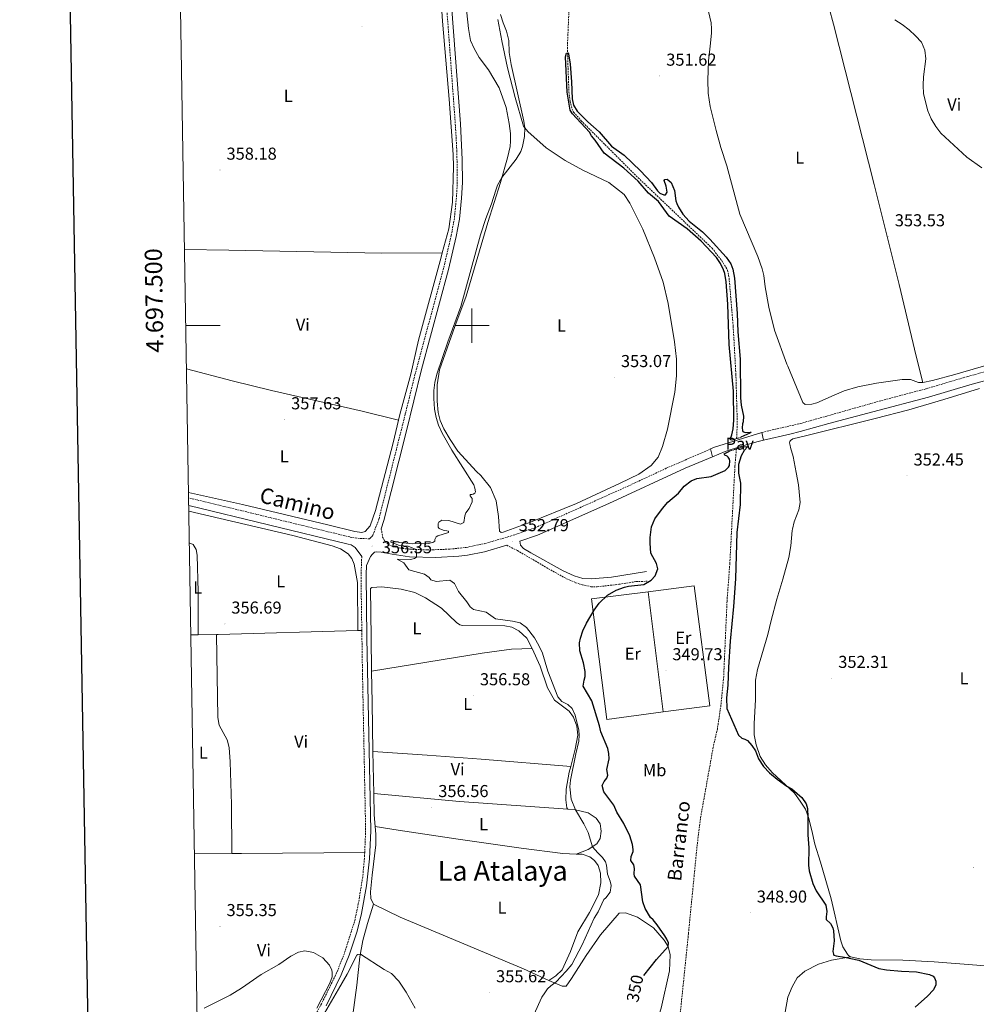
# Model space of a CAD drawing. Units: metres. Extents: x 613929 to 618433, y 4696582 to 4699626.
# Drawn here: x 614738 to 615293, y 4697106 to 4697677 of the extents above; entities that cross this region are included whole.
import ezdxf
from ezdxf.enums import TextEntityAlignment as Align

# ---------------------------------------------------------------- set-up
doc = ezdxf.new("R2010")
doc.units = ezdxf.units.M
doc.header["$MEASUREMENT"] = 0
doc.linetypes.add('TRAZOS', pattern=[0.75, 0.5, -0.25])
doc.linetypes.add('TRAZOSX2', pattern=[1.5, 1, -0.5])
for name, color, linetype, lineweight in [('Carátula', 7, 'Continuous', 5), ('Level 11', 142, 'TRAZOSX2', 13), ('Level 20', 19, 'Continuous', 0), ('Level 21', 19, 'Continuous', 0), ('Level 25', 1, 'Continuous', 0), ('Level 26', 19, 'Continuous', 0), ('Level 36', 19, 'Continuous', 40), ('Level 37', 92, 'Continuous', 0), ('Level 4', 36, 'Continuous', 30), ('Level 41', 39, 'Continuous', 0), ('Level 43', 5, 'Continuous', 0), ('Level 44', 19, 'Continuous', 0), ('Level 45', 19, 'Continuous', 0), ('Level 5', 36, 'Continuous', 0), ('Level 61', 19, 'Continuous', 0), ('Level 63', 7, 'Continuous', 0), ('Level 7', 1, 'Continuous', 0)]:
    doc.layers.add(name, color=color, linetype=linetype, lineweight=lineweight)
doc.styles.add('Arial', font='ARIAL.TTF', dxfattribs={"height": 0.2})

# ---------------------------------------------------------------- blocks, each defined once
blk = doc.blocks.new('5PATER')
at = {"layer": 'Carátula', "linetype": 'Continuous', "lineweight": 5}
h = blk.add_hatch(color=250, dxfattribs=at)
edge = h.paths.add_edge_path()
edge.add_ellipse((0, 0), major_axis=(-1.33, -1.34), ratio=0.999422, start_angle=0, end_angle=360)

msp = doc.modelspace()

# ---------------------------------------------------------------- linework, layer by layer
at = {"layer": 'Level 11', "color": 142, "linetype": 'TRAZOSX2', "lineweight": 13}
for points in [[(615056.46, 4697686.96, 350.48), (615055.33, 4697661.26, 350.16), (615056.24, 4697635.61, 349.95), (615057, 4697630.01, 349.95), (615058.08, 4697625.63, 349.88), (615058.99, 4697623.84, 349.88), (615063.38, 4697618.78, 349.88), (615096.4, 4697585.76, 349.26), (615139.32, 4697544.89, 349.19), (615144.89, 4697537.7, 349.26), (615148.25, 4697532.18, 349.26), (615149.16, 4697527.62, 349.26), (615151.52, 4697499.6, 349.19), (615153.09, 4697471.8, 349.19), (615153.92, 4697443.21, 349.19), (615153.5, 4697434.48, 349.19)], [(615153.37, 4697428.52, 348.91), (615152.54, 4697418.55, 348.84), (615149.57, 4697362.1, 348.7), (615147.95, 4697340.27, 348.57), (615146.01, 4697296.47, 348.36), (615144.41, 4697279.91, 348.29), (615142.38, 4697266.28, 348.22), (615139.93, 4697255.49, 348.22), (615132.48, 4697213.96, 347.8), (615130.52, 4697197.73, 347.8), (615125.57, 4697147.37, 347.39), (615114.01, 4697035.25, 347.32), (615109.13, 4696995.14, 347.12)]]:
    msp.add_polyline3d(points, dxfattribs=at)
at = {"layer": 'Level 20', "color": 19, "linetype": 'Continuous', "lineweight": 0, "ltscale": 0.5}
for points in [[(615102.13, 4697345.7, 350.18), (615128.93, 4697349.04, 349.99), (615138.02, 4697279.45, 349.58), (615110.97, 4697276.08, 349.51)], [(615110.97, 4697276.08, 349.51), (615078.16, 4697271.68, 349.99), (615069.41, 4697341.62, 350.41), (615102.13, 4697345.7, 350.18)], [(615110.97, 4697276.08, 349.51), (615102.13, 4697345.7, 350.18)]]:
    msp.add_polyline3d(points, dxfattribs=at)
at = {"layer": 'Level 21', "color": 19, "linetype": 'Continuous', "lineweight": 0}
for points in [[(614947.44, 4697382.24, 356.55), (614948.85, 4697387.03, 356.61), (614961.76, 4697438.26, 357.43), (614970.72, 4697474.64, 357.67), (614986.38, 4697532.56, 358.19), (614990.85, 4697551.69, 358.36), (614992.69, 4697561.72, 358.51), (614993.92, 4697573.86, 358.51), (614994.45, 4697583.04, 358.3), (614994.38, 4697596.44, 358.28), (614993.28, 4697617.09, 358.43), (614982.21, 4697765.1, 359.62), (614976, 4697858.46, 360.1), (614975.29, 4697868.34, 360.26), (614972.82, 4697902.87, 360.79), (614970.77, 4697940.64, 361.2), (614968.35, 4697978.29, 360.72), (614967.77, 4697987.42, 360.72), (614966.23, 4698011.41, 360.7), (614963.66, 4698046.32, 361.22), (614961.69, 4698085.83, 361.64), (614959.59, 4698116.25, 361.62)], [(615169.08, 4697433.63, 350.55), (615184.32, 4697437.17, 350.55), (615190.41, 4697438.59, 350.55), (615207.08, 4697443.26, 350.74), (615232.58, 4697449.98, 351.19), (615264.81, 4697458.49, 352.4), (615288.77, 4697465.62, 353.09), (615320.11, 4697474.24, 353.76), (615383.19, 4697491.29, 356.47), (615407.19, 4697498.23, 357.26), (615445.43, 4697508.41, 357.79), (615504.76, 4697525.87, 358.39), (615586.32, 4697547.71, 358.4), (615604.9, 4697552.2, 358.22), (615608.43, 4697552.86, 358.13), (615610.94, 4697552.84, 358.13), (615613.83, 4697551.54, 358.2), (615617.98, 4697547.06, 358.57)], [(615139.49, 4697423.96, 350.31), (615123.65, 4697417.33, 350.34), (615079.39, 4697396.88, 351.76), (615037.96, 4697378.51, 352.54), (615027.82, 4697375.06, 352.78), (615028.23, 4697372.74, 352.78), (615029.93, 4697370.8, 352.78), (615034.24, 4697368.25, 352.67), (615052.93, 4697357.91, 351.79), (615059.33, 4697354.84, 351.51), (615064.23, 4697353.41, 351.2), (615069.21, 4697353.13, 350.85), (615080.99, 4697354.16, 350.56), (615101.32, 4697357.51, 350.52)], [(614835.71, 4697395.68, 357.27), (614928.22, 4697373.2, 356.5), (614929.92, 4697372.89, 356.47), (614932.29, 4697371.4, 356.47), (614936.08, 4697366.16, 356.69)], [(615020.19, 4697372.63, 353.01), (615007.23, 4697368.93, 353.48), (614997.41, 4697366.99, 353.77), (614992.46, 4697366.34, 353.94), (614979, 4697365.51, 354.53), (614963.69, 4697365.88, 355.23), (614953.65, 4697367.39, 355.78), (614947.39, 4697368.66, 356.35), (614944.36, 4697368.92, 356.35), (614943.42, 4697368.55, 356.35), (614942.32, 4697367.57, 356.42), (614941.24, 4697366.15, 356.49), (614938.79, 4697360.98, 356.84), (614938.57, 4697355.77, 357), (614939.1, 4697318.89, 357.3), (614941.28, 4697207.13, 356.85), (614940.56, 4697190.89, 356.7), (614938.87, 4697175.06, 356.63), (614936.01, 4697159.19, 356.24), (614933.39, 4697148.94, 355.97), (614928.77, 4697135, 355.65), (614924.21, 4697123.45, 355.47), (614915.38, 4697105.51, 355.21)]]:
    msp.add_polyline3d(points, dxfattribs=at)
at = {"layer": 'Level 21', "color": 19, "linetype": 'TRAZOSX2', "lineweight": 0}
for points in [[(614982.38, 4697724.59, 359.3), (614990.36, 4697616.9, 358.43), (614991.25, 4697601.33, 358.3), (614991.52, 4697583.1, 358.3), (614991, 4697574.1, 358.51), (614989.79, 4697562.13, 358.51), (614987.98, 4697552.29, 358.36), (614983.54, 4697533.28, 358.19), (614966.94, 4697471.62, 357.64), (614961.32, 4697448.67, 357.54), (614946.05, 4697387.9, 356.61), (614942.5, 4697378.37, 356.51), (614940.74, 4697376.41, 356.51), (614933.23, 4697376.69, 356.43), (614929.13, 4697377.45, 356.5), (614835.63, 4697400.17, 357.28)], [(615168.17, 4697438.03, 350.57), (615169.73, 4697438.52, 350.59), (615184.19, 4697441.82, 350.57), (615190.48, 4697443.25, 350.56), (615205.86, 4697447.58, 350.74), (615236.12, 4697456.17, 351.31), (615263.44, 4697463.39, 352.4), (615287.37, 4697470.5, 353.09), (615323.59, 4697480.46, 353.91), (615381.82, 4697496.19, 356.47), (615392.96, 4697499.41, 356.84), (615391.22, 4697503.07, 356.84), (615386.08, 4697513.12, 357.88), (615383.91, 4697517.63, 358.05), (615377.67, 4697531.8, 358.01), (615371.72, 4697545.54, 357.05), (615364.65, 4697562.56, 356.78), (615349.79, 4697601.51, 357.2), (615340.58, 4697623.44, 357.42), (615339.25, 4697627.65, 357.53), (615337.7, 4697636.42, 357.94)], [(614947.44, 4697382.24, 356.55), (614948.18, 4697377.42, 356.2), (614949.46, 4697375.03, 356.2), (614951.77, 4697372.85, 356.13), (614954.83, 4697371.73, 355.78), (614959.75, 4697370.84, 355.47), (614964.04, 4697370.35, 355.23), (614974.02, 4697369.93, 354.76), (614987.16, 4697370.39, 354.14), (614996.73, 4697371.42, 353.77), (615007.49, 4697373.63, 353.44), (615022.42, 4697377.95, 352.88), (615036.6, 4697382.81, 352.53), (615090.07, 4697406.73, 351.5), (615112.72, 4697417.28, 350.52), (615138.42, 4697428.51, 350.28)], [(615020.19, 4697372.63, 353.01), (615026.33, 4697369.6, 352.87), (615044.35, 4697359.06, 351.83), (615055.07, 4697353.14, 351.55), (615060.15, 4697350.95, 351.42), (615064.08, 4697349.68, 351.14), (615069.02, 4697348.63, 350.87), (615072.67, 4697348.54, 350.72), (615085.24, 4697350.03, 350.52), (615095.14, 4697351.56, 350.52), (615101.7, 4697351.8, 350.17)], [(614936.08, 4697366.16, 356.69), (614935.65, 4697353.92, 357.03), (614936.12, 4697323.28, 357.18)], [(614936.12, 4697323.28, 357.18), (614936.48, 4697300.05, 357.29), (614938.34, 4697207.16, 356.85), (614937.78, 4697194.39, 356.73)], [(614937.78, 4697194.39, 356.73), (614937.63, 4697191.09, 356.7), (614936.65, 4697180.38, 356.71), (614934.1, 4697164.64, 356.38), (614931.9, 4697154.52, 356.1), (614926, 4697135.99, 355.65), (614921.52, 4697124.64, 355.47), (614912.69, 4697106.7, 355.21), (614895.56, 4697075.31, 354.8), (614891.4, 4697072.86, 354.66), (614888.65, 4697072.18, 354.66), (614881.06, 4697071.61, 354.59), (614856.37, 4697071.59, 354.67), (614841.03, 4697071.82, 354.78)]]:
    msp.add_polyline3d(points, dxfattribs=at)
at = {"layer": 'Level 21', "color": 1, "linetype": 'TRAZOS', "lineweight": 0}
for points in [[(615153.5, 4697434.48, 349.98), (615150.76, 4697433.63, 349.98)], [(615155.99, 4697435.25, 349.98), (615153.5, 4697434.48, 349.98)], [(615149.3, 4697427.19, 349.7), (615153.37, 4697428.52, 349.7)], [(615153.37, 4697428.52, 349.7), (615157.18, 4697429.76, 349.7)]]:
    msp.add_polyline3d(points, dxfattribs=at)
at = {"layer": 'Level 25', "color": 1, "linetype": 'Continuous', "lineweight": 0}
for points in [[(615138.42, 4697428.51, 350.28), (615140.6, 4697429.45, 350.26), (615168.17, 4697438.03, 350.57)], [(615168.17, 4697438.03, 350.57), (615169.08, 4697433.63, 350.55)], [(615138.42, 4697428.51, 350.28), (615139.49, 4697423.96, 350.31)], [(615139.49, 4697423.96, 350.31), (615146.84, 4697427.04, 350.3), (615156.33, 4697430.19, 350.43), (615165.96, 4697432.91, 350.55), (615169.08, 4697433.63, 350.55)]]:
    msp.add_polyline3d(points, dxfattribs=at)
at = {"layer": 'Level 36', "color": 92, "linetype": 'Continuous', "lineweight": 0}
for points in [[(615261.59, 4697466.99, 352.27), (615257.6, 4697482.26, 353.1), (615247.82, 4697523.89, 353.44), (615233.24, 4697581.8, 353.65), (615209.69, 4697674.8, 354.55), (615202.22, 4697702.84, 354.76), (615188.1, 4697754.02, 354.48), (615176.09, 4697803.97, 353.94)], [(614830.34, 4697722.34, 358.14), (614835.1, 4697723.21, 358.05), (614844.33, 4697724.09, 358.05), (614860.06, 4697724.28, 358.19), (614904.17, 4697723.56, 358.74), (614969.79, 4697723.19, 358.95), (614975.59, 4697722.93, 359.09), (614978.76, 4697721.12, 359.02), (614979.74, 4697719.85, 359.02), (614980.42, 4697714.42, 359.37), (614982.98, 4697676.55, 358.82), (614986.78, 4697631.27, 358.61), (614989.17, 4697599.27, 358.47), (614989.38, 4697592.18, 358.47), (614988.76, 4697571.67, 358.4), (614986.52, 4697556.22, 358.19), (614982.72, 4697542.2, 357.94)], [(615002.7, 4697415.44, 354), (614991.82, 4697427.23, 353.93), (614987.3, 4697434.01, 354.13), (614983.75, 4697440.22, 354.27), (614981.62, 4697445, 354.55), (614980.36, 4697449.64, 354.41), (614979.74, 4697456.27, 354.41), (614979.9, 4697465.7, 354.41), (614981.21, 4697474.38, 354.62), (614990, 4697499.53, 354.55), (614996.58, 4697517.01, 354.62), (615009.28, 4697559.74, 354.69), (615016.56, 4697583.03, 355.03), (615020.56, 4697597.32, 354.9), (615022.1, 4697603.93, 354.9), (615022.44, 4697607.06, 354.9), (615022.4, 4697611.38, 354.9), (615021.63, 4697617.23, 355.03), (615019.81, 4697626.52, 355.24), (615015.76, 4697637.99, 355.66), (615009.67, 4697648.36, 356.07), (615004.28, 4697655.55, 356.28), (615001.19, 4697660.74, 356.28), (614999.15, 4697665.43, 356.28), (614998, 4697672.4, 356.28), (614995.96, 4697692.4, 356.35)], [(615261.59, 4697466.99, 352.27), (615259.08, 4697467.09, 352.27), (615254.45, 4697468.77, 352.13), (615249.61, 4697468.71, 352.06), (615234.72, 4697466.72, 351.23), (615223.89, 4697464.59, 350.82), (615215.83, 4697462.19, 350.82), (615210.12, 4697459.78, 350.82), (615199.96, 4697455.25, 350.4), (615197.13, 4697454.39, 350.4), (615193.33, 4697454.37, 350.4), (615191.83, 4697455.45, 350.54), (615183.21, 4697476.45, 351.72), (615182.72, 4697477.67, 351.78), (615175.49, 4697497.34, 351.09), (615172.17, 4697510.65, 350.95), (615170.11, 4697522.43, 351.09), (615169.31, 4697529.15, 351.16), (615168.42, 4697533.01, 351.09), (615165.88, 4697540.12, 351.16), (615155.4, 4697564.71, 351.44), (615147.77, 4697592.68, 352.61), (615144.44, 4697603.39, 352.61), (615141.56, 4697613.16, 352.2), (615138.14, 4697627.07, 351.72), (615136.96, 4697634.9, 351.72), (615136.75, 4697642.33, 351.85), (615137.12, 4697653.58, 352.06), (615138.3, 4697663.81, 352.75), (615138.99, 4697669.8, 353.72), (615139.01, 4697672.13, 354.13), (615138.74, 4697675.58, 354.06), (615136.37, 4697685.54, 354.06)], [(615014.97, 4697677.56, 356.14), (615017.4, 4697665.09, 356.28), (615020.7, 4697649.54, 355.93), (615025.08, 4697632.38, 355.59), (615029.88, 4697615.74, 355.17), (615032.4, 4697612.53, 354.69), (615042.96, 4697603.15, 353.24), (615054.06, 4697595.69, 352.48), (615064.33, 4697590.19, 351.99), (615079.32, 4697583.02, 351.78), (615088.26, 4697576.01, 351.85), (615091.51, 4697571.09, 351.78), (615099.2, 4697556.01, 351.58), (615105.91, 4697539.26, 351.51), (615110.89, 4697525.22, 351.23), (615113.76, 4697512.77, 351.78), (615117.51, 4697490.57, 352.06), (615118.58, 4697480.49, 352.2), (615118.68, 4697470.9, 352.13), (615117.74, 4697461.45, 351.85), (615113.43, 4697439.97, 351.51), (615110.44, 4697429.86, 351.44), (615108.02, 4697423.65, 351.44), (615103.92, 4697418.95, 351.44), (615096.89, 4697413.91, 351.3), (615085.98, 4697408.58, 351.65), (615060.63, 4697396.96, 352.06), (615033.04, 4697385.62, 352.06), (615018.15, 4697380.18, 352.68), (615016.86, 4697380.14, 352.68), (615016.06, 4697380.9, 352.54), (615015.47, 4697389.35, 352.61), (615013.99, 4697398.47, 352.75), (615010.75, 4697406.16, 353.24), (615005.1, 4697413.17, 353.37), (615002.7, 4697415.44, 354)], [(614982.72, 4697542.2, 357.94), (614947.8, 4697541.98, 358.14), (614858.97, 4697543.84, 357.87), (614833.27, 4697544.08, 357.94)], [(614982.72, 4697542.2, 357.94), (614982.06, 4697539.78, 357.89), (614969.01, 4697491.57, 357.02), (614964.48, 4697471.91, 357.09), (614958.23, 4697448.47, 357.43), (614957.45, 4697445.27, 357.46)], [(615261.59, 4697466.99, 352.27), (615267.17, 4697468.19, 352.68), (615280.03, 4697471.77, 353.37), (615325.88, 4697485.04, 353.37)], [(614957.45, 4697445.27, 357.46), (614936.29, 4697450.45, 357.53), (614883.82, 4697462.43, 357.66), (614861.01, 4697468, 357.46), (614834.41, 4697474.87, 357.31)], [(615189.39, 4697407.63, 351.8), (615187.97, 4697414.77, 350.91), (615186.24, 4697424.05, 350.56), (615184.7, 4697429.37, 350.56), (615184.51, 4697430.58, 350.56), (615184.27, 4697432.12, 350.56), (615184.45, 4697432.76, 350.56), (615184.84, 4697433.35, 350.49), (615186.03, 4697434.33, 350.49), (615193.41, 4697436.19, 350.49), (615233.92, 4697446.25, 352.43), (615253.31, 4697451.14, 352.56), (615273.7, 4697457.27, 353.12), (615294.35, 4697463.49, 353.26)], [(614957.45, 4697445.27, 357.46), (614954.21, 4697432.02, 357.57), (614944.1, 4697392.74, 357.36), (614940.89, 4697384, 357.36), (614938.14, 4697380.55, 357.29), (614936.08, 4697380.06, 357.29), (614932.08, 4697380.64, 357.29), (614916.41, 4697384.51, 357.09), (614866.89, 4697396.23, 357.16), (614835.58, 4697403.27, 357.25)], [(615219.64, 4697133.94, 350.08), (615218.4, 4697134.77, 350.08), (615217.78, 4697135.53, 350.08), (615215.06, 4697139.86, 350.35), (615213.92, 4697143.28, 350.63), (615208.38, 4697167.59, 351.25), (615202.07, 4697188.85, 351.6), (615198.91, 4697199.39, 351.32), (615197.21, 4697207.29, 350.63), (615195.18, 4697214.76, 350.28), (615193.49, 4697219.64, 350.28), (615190.35, 4697224.16, 350.11), (615187.09, 4697228.87, 349.94), (615174.12, 4697240.95, 350.01), (615170.27, 4697245.34, 349.94), (615167.2, 4697250.18, 350.01), (615164.93, 4697256.85, 350.15), (615163.72, 4697262.7, 350.35), (615163.62, 4697269.18, 350.63), (615164.52, 4697283.29, 351.74), (615164.46, 4697294.36, 351.53), (615165.57, 4697300.61, 351.39), (615171.65, 4697320.93, 351.94), (615173.49, 4697329.03, 351.39), (615176.77, 4697341.31, 351.32), (615180.41, 4697353, 351.67), (615183.76, 4697365.63, 352.56), (615185.04, 4697372.23, 352.56), (615185.74, 4697381.25, 353.19), (615185.89, 4697381.96, 353.19), (615186.8, 4697386.29, 353.19), (615189.54, 4697393.29, 353.33), (615190.29, 4697397.37, 353.12), (615189.39, 4697407.63, 351.8)], [(614835.76, 4697392.33, 357.31), (614896.1, 4697378.24, 357.02), (614918.92, 4697372.41, 357.02), (614923.72, 4697370.56, 357.02), (614928.13, 4697367.75, 357.02), (614930.28, 4697365.05, 357.02), (614931.59, 4697361.63, 357.02), (614933.62, 4697351.05, 357.08), (614933.73, 4697323.13, 357.08)], [(614841.21, 4697320.78, 356.78), (614841.19, 4697345.59, 356.78), (614840.66, 4697366.93, 356.85), (614840.05, 4697370.2, 356.85), (614838.32, 4697373, 356.85), (614836.06, 4697374.09, 356.85)], [(614941.82, 4697299.69, 357.02), (614941.57, 4697319.25, 357.27), (614941.1, 4697347.51, 357.13), (614941.95, 4697348.22, 357.13), (614947.64, 4697348.47, 357.2), (614958.92, 4697347.15, 356.99), (614966.93, 4697345.22, 356.92), (614972.98, 4697342.2, 356.85), (614982.4, 4697336.24, 356.78), (614991.11, 4697327.93, 356.64), (614992.97, 4697326.52, 356.64), (614994.45, 4697326.21, 356.64), (615019.01, 4697325.97, 356.78), (615023.09, 4697325.22, 356.78), (615027.13, 4697323.01, 356.85), (615031.75, 4697318.81, 356.99), (615034.86, 4697312.85, 356.85)], [(614841.21, 4697320.78, 356.78), (614836.94, 4697320.71, 356.72)], [(614851.83, 4697320.96, 356.93), (614841.21, 4697320.78, 356.78)], [(614933.73, 4697323.13, 357.08), (614852.79, 4697320.98, 356.94), (614851.83, 4697320.96, 356.93)], [(614860.75, 4697193.95, 356.48), (614860.46, 4697222.29, 356.41), (614859.83, 4697247, 356.48), (614859.24, 4697255.45, 356.55), (614858, 4697259.74, 356.55), (614853.43, 4697268.34, 356.48), (614852.7, 4697272.73, 356.48), (614851.83, 4697320.96, 356.93)], [(614933.73, 4697323.13, 357.08), (614936.12, 4697323.28, 357.18)], [(614941.82, 4697299.69, 357.02), (615005.84, 4697310, 356.81), (615022.89, 4697312.3, 356.74), (615034.86, 4697312.85, 356.85)], [(615034.86, 4697312.85, 356.85), (615039.56, 4697302.53, 356.78), (615043.81, 4697290.03, 356.64), (615047.91, 4697282.8, 356.44), (615056.39, 4697276.39, 356.02), (615058.83, 4697272.91, 355.82), (615060.79, 4697267.78, 355.54), (615061.37, 4697262.52, 355.26), (615059.88, 4697254.44, 355.06), (615057.33, 4697244.44, 355.26)], [(614942.56, 4697253.08, 356.6), (614942.05, 4697281.49, 356.78), (614941.82, 4697299.69, 357.02)], [(614943, 4697228.67, 356.45), (614942.56, 4697253.08, 356.6)], [(615057.33, 4697244.44, 355.26), (615005.42, 4697248.66, 356.16), (614974.06, 4697250.96, 356.57), (614942.56, 4697253.08, 356.6)], [(615057.33, 4697244.44, 355.26), (615056.46, 4697241.03, 355.33), (615054.58, 4697231.21, 355.54), (615054.5, 4697224.98, 355.82), (615055.06, 4697220.41, 355.82), (615055.52, 4697219.65, 355.75)], [(614943.89, 4697209.59, 356.45), (614943.23, 4697216.25, 356.37), (614943, 4697228.67, 356.45)], [(614943, 4697228.67, 356.45), (614992.76, 4697224.05, 356.03), (615055.52, 4697219.65, 355.75)], [(615055.52, 4697219.65, 355.75), (615060.02, 4697219.17, 355.12), (615067.42, 4697217.48, 354.43), (615072.09, 4697214.42, 353.74), (615074.44, 4697211.03, 353.53), (615074.99, 4697206.89, 353.53), (615074.33, 4697202.64, 353.88), (615072.43, 4697199.47, 354.29), (615067.43, 4697196.13, 355.06), (615060.5, 4697193.51, 356.16)], [(614942.81, 4697164.54, 355.88), (614941.42, 4697167.79, 355.88), (614941.14, 4697171.67, 355.88), (614942.07, 4697181.29, 355.82), (614944.33, 4697198.99, 356.23), (614944.33, 4697205.13, 356.51), (614943.89, 4697209.59, 356.45)], [(615060.5, 4697193.51, 356.16), (615052.62, 4697193.98, 356.09), (615028.59, 4697197, 355.68), (614991.96, 4697202.18, 355.61), (614957.23, 4697207.49, 355.88), (614943.89, 4697209.59, 356.45)], [(614860.75, 4697193.95, 356.48), (614839.02, 4697194.13, 356.08)], [(614937.78, 4697194.39, 356.73), (614866.38, 4697193.9, 356.59), (614860.75, 4697193.95, 356.48)], [(615060.5, 4697193.51, 356.16), (615063.96, 4697193.44, 356.37), (615068.33, 4697192.01, 356.23), (615071.15, 4697189.93, 356.3), (615073.23, 4697186.96, 356.44), (615074.65, 4697182.59, 356.51), (615074.73, 4697176.8, 356.71), (615073.46, 4697169.94, 356.85), (615068.13, 4697159.67, 356.71), (615061.36, 4697148.5, 356.71), (615057.11, 4697137.05, 356.23), (615054.27, 4697130.66, 355.82), (615052.31, 4697126.45, 355.74), (615048.61, 4697122.97, 355.74), (615044.63, 4697120.18, 355.4)], [(614930.91, 4697100.4, 353.12), (614933.18, 4697117.58, 354.22), (614934.96, 4697133.89, 354.98), (614936.68, 4697143.45, 355.26), (614939.5, 4697153.38, 355.33), (614942.81, 4697164.54, 355.88)], [(615044.63, 4697120.18, 355.4), (615029.99, 4697127.11, 355.95), (614958.33, 4697157.04, 355.61), (614942.81, 4697164.54, 355.88)], [(615086.99, 4696994.77, 347.8), (615086.04, 4697002.76, 347.8), (615086.14, 4697017.11, 347.8), (615087.79, 4697032.12, 348.14), (615092.06, 4697051.78, 348.14), (615097.04, 4697068, 348.21), (615105.23, 4697090.11, 348.35), (615109.84, 4697104.16, 348.63), (615114.49, 4697125.82, 349.18), (615115, 4697135.08, 349.66), (615113.82, 4697140.06, 350.08), (615111.56, 4697143.71, 350.42), (615105.21, 4697150.79, 350.7), (615096.05, 4697156.93, 351.32), (615088.97, 4697159.58, 351.81), (615085.44, 4697159.21, 351.94), (615074.64, 4697146.71, 352.91), (615066.16, 4697134.8, 353.05), (615057.82, 4697121.42, 353.19), (615054.57, 4697117.01, 353.33), (615052.41, 4697117.03, 353.88), (615044.63, 4697120.18, 355.4)], [(615150.91, 4696995.83, 349.38), (615149.58, 4697002.51, 349.38), (615149.4, 4697008.9, 349.32), (615150.02, 4697014.45, 349.25), (615151.46, 4697021.59, 349.25), (615154.38, 4697031.09, 349.25), (615159.44, 4697041.52, 348.97), (615169.97, 4697057.39, 348.62), (615173.7, 4697065.71, 348.62), (615177.87, 4697080.26, 348.69), (615183.31, 4697110.5, 348.69), (615185.82, 4697116.54, 348.69), (615188.61, 4697121.72, 348.69), (615193.14, 4697125.63, 348.71), (615200.91, 4697129.68, 348.97), (615208.45, 4697132.06, 349.52), (615219.64, 4697133.94, 350.08)], [(615219.64, 4697133.94, 350.08), (615224.94, 4697132.88, 350.08), (615231.62, 4697132.21, 350.08), (615249.94, 4697132.05, 349.8), (615268.12, 4697131.03, 349.8), (615292.81, 4697129.07, 350.56), (615318.92, 4697126.84, 352.25)]]:
    msp.add_polyline3d(points, dxfattribs=at)
at = {"layer": 'Level 4', "color": 36, "linetype": 'Continuous', "lineweight": 30}
for points in [[(615150.76, 4697433.63, 350), (615149.89, 4697433.87, 350), (615149.87, 4697434.65, 350), (615150.67, 4697436.74, 350), (615151.44, 4697440.22, 350), (615151.87, 4697445.2, 350), (615151.76, 4697462.02, 350), (615149.26, 4697489.14, 350), (615148.41, 4697512.41, 350), (615147.52, 4697525.44, 350), (615146.69, 4697530.25, 350), (615145.94, 4697532.39, 350), (615144.1, 4697536.14, 350), (615141.76, 4697539.53, 350), (615132.98, 4697548.91, 350), (615124.8, 4697556.17, 350), (615114.35, 4697563.56, 350), (615108.15, 4697571.94, 350), (615102.47, 4697576.88, 350), (615096.4, 4697583.79, 350), (615088.14, 4697591.25, 350), (615076.65, 4697599.99, 350), (615071.51, 4697607.54, 350), (615069.36, 4697610.07, 350), (615068.09, 4697612.28, 350), (615058.36, 4697622.81, 350), (615057, 4697625.02, 350), (615055.23, 4697635.34, 350), (615054.21, 4697655.97, 350), (615054.91, 4697658.07, 350), (615055.69, 4697658.18, 350), (615056.05, 4697657.67, 350), (615057, 4697651.65, 350), (615057.81, 4697641.38, 350), (615058.1, 4697631.45, 350), (615058.98, 4697627.93, 350), (615061.07, 4697624.36, 350), (615067.12, 4697618.13, 350), (615073.77, 4697612.36, 350), (615080.93, 4697604.01, 350), (615088.25, 4697598.94, 350), (615097.76, 4697589.88, 350), (615104.18, 4697582.98, 350), (615107.61, 4697578.15, 350), (615108.94, 4697576.8, 350), (615111.3, 4697575.83, 350), (615112.25, 4697575.95, 350), (615113.25, 4697577.36, 350), (615112.71, 4697580.97, 350), (615111.49, 4697584.22, 350), (615111.91, 4697584.84, 350), (615113.2, 4697584.88, 350), (615115.59, 4697583.04, 350), (615117.45, 4697578.43, 350), (615118.32, 4697572.4, 350), (615118.88, 4697570.86, 350), (615119.72, 4697568.81, 350), (615122.37, 4697564.57, 350), (615126, 4697560.69, 350), (615133.72, 4697554.33, 350), (615137.89, 4697550.23, 350), (615147.44, 4697539.7, 350), (615150.14, 4697535.8, 350), (615151.27, 4697532.81, 350), (615152.28, 4697527.56, 350), (615153.91, 4697507.03, 350), (615154.3, 4697496.5, 350), (615155.62, 4697480.54, 350), (615155.75, 4697458.16, 350), (615156.13, 4697453.93, 350), (615157.43, 4697447.57, 350), (615157.27, 4697444.19, 350), (615156.87, 4697443.06, 350), (615156.68, 4697440.72, 350), (615156.9, 4697439.17, 350), (615157.17, 4697438.66, 350), (615158.4, 4697438, 350), (615161.94, 4697438.19, 350), (615161.26, 4697437.57, 350), (615155.99, 4697435.25, 350)], [(615157.18, 4697429.76, 350), (615159.95, 4697429.83, 350), (615157.94, 4697427.53, 350), (615156.13, 4697424.45, 350), (615154.63, 4697419.4, 350), (615154.66, 4697414.39, 350), (615155.72, 4697408.71, 350), (615155.64, 4697396.34, 350), (615153.6, 4697380.12, 350), (615152.9, 4697353.13, 350), (615151.8, 4697337.19, 350), (615149.7, 4697316.98, 350), (615148.75, 4697302, 350), (615148.45, 4697291.53, 350), (615147.71, 4697284.16, 350), (615147.8, 4697277.94, 350), (615154.55, 4697262.57, 350), (615156.5, 4697260.81, 350), (615158.34, 4697260.26, 350), (615159.84, 4697259.47, 350), (615162.43, 4697256.61, 350), (615164.51, 4697253.47, 350), (615166.2, 4697248.85, 350), (615169.18, 4697244.44, 350), (615172.54, 4697240.74, 350), (615176.96, 4697237.03, 350), (615182.7, 4697232.95, 350), (615185.51, 4697231.39, 350), (615190.26, 4697227.32, 350), (615191.36, 4697226.37, 350), (615193.89, 4697222.73, 350), (615194.57, 4697219.98, 350), (615194.8, 4697214.97, 350), (615194.75, 4697204.77, 350), (615195.32, 4697197.09, 350), (615195.26, 4697187.06, 350), (615195.61, 4697183.79, 350), (615197.64, 4697176.41, 350), (615199.66, 4697172.32, 350), (615205.26, 4697164.01, 350), (615205.8, 4697160.31, 350), (615205.37, 4697157.18, 350), (615205.5, 4697155.72, 350), (615207.9, 4697153.37, 350), (615209.27, 4697150.81, 350), (615209.75, 4697149.1, 350), (615210.09, 4697143.31, 350), (615209.31, 4697137.15, 350), (615209.62, 4697135.61, 350), (615209.98, 4697135.01, 350), (615211.2, 4697134.53, 350), (615216.16, 4697133.85, 350), (615224.45, 4697132.09, 350), (615235.91, 4697127.23, 350), (615240.51, 4697126.42, 350), (615249.09, 4697125.63, 350), (615257.83, 4697125.37, 350), (615265.48, 4697123.69, 350), (615267.42, 4697122.71, 350), (615268.31, 4697121.7, 350), (615269.14, 4697119.83, 350), (615269.03, 4697117.66, 350), (615267.65, 4697114.77, 350), (615264.21, 4697111.13, 350), (615257.05, 4697104.69, 350)], [(615099.65, 4697123.07, 350), (615107.09, 4697132.5, 350), (615113.74, 4697139.96, 350), (615114.02, 4697142.05, 350), (615113.09, 4697144.28, 350), (615111.92, 4697146.06, 350), (615107.5, 4697152.5, 350), (615105.08, 4697155.46, 350), (615103.48, 4697156.88, 350), (615100.48, 4697162.07, 350), (615099.16, 4697165.92, 350), (615097.67, 4697175.73, 350), (615094.24, 4697180.73, 350), (615094.02, 4697182.2, 350), (615094.28, 4697185.23, 350), (615093.88, 4697187.29, 350), (615092.25, 4697189.75, 350), (615092.27, 4697192.09, 350), (615093.48, 4697194.98, 350), (615093.54, 4697196.19, 350), (615093.11, 4697199.03, 350), (615091.66, 4697204.17, 350), (615088.18, 4697211.25, 350), (615084.1, 4697217.79, 350), (615082.25, 4697221.89, 350), (615076.41, 4697229.67, 350), (615075.53, 4697233.28, 350), (615076.67, 4697235.73, 350), (615078.17, 4697237.5, 350), (615078.81, 4697239.34, 350), (615078.2, 4697242.69, 350), (615079.57, 4697248.87, 350), (615079.49, 4697251.8, 350), (615078.88, 4697254.81, 350), (615074.72, 4697264.38, 350), (615073.92, 4697267.99, 350), (615069.62, 4697282.47, 350), (615064.45, 4697290.88, 350), (615065.04, 4697294.44, 350), (615065.76, 4697296.54, 350), (615065.67, 4697299.47, 350), (615064.69, 4697304.38, 350), (615062.56, 4697311.49, 350), (615062.34, 4697316.06, 350), (615062.87, 4697318.76, 350), (615064.3, 4697322.95, 350), (615066.41, 4697327.48, 350), (615070.87, 4697335.06, 350), (615073.79, 4697339.11, 350), (615078.57, 4697343.73, 350), (615083.64, 4697346.62, 350), (615088.56, 4697348.37, 350), (615090.79, 4697348.95, 350), (615099.76, 4697349.81, 350), (615103.97, 4697352.44, 350), (615106.27, 4697354.84, 350), (615107.79, 4697359.03, 350), (615107.1, 4697362.04, 350), (615103.73, 4697368.08, 350), (615103.3, 4697373.95, 350), (615103.29, 4697377.15, 350), (615104.06, 4697383.39, 350), (615106.09, 4697387.96, 350), (615110.5, 4697393.95, 350), (615113.68, 4697397.59, 350), (615119.85, 4697402.78, 350), (615123.18, 4697406.94, 350), (615127.17, 4697409.95, 350), (615130.41, 4697411.3, 350), (615138.76, 4697412.49, 350), (615146.87, 4697416.09, 350), (615148.81, 4697417.87, 350), (615149.38, 4697418.93, 350), (615149.65, 4697421.62, 350), (615149.36, 4697422.65, 350), (615148.55, 4697423.83, 350), (615148.02, 4697424.33, 350), (615146.62, 4697424.9, 350), (615146.25, 4697425.67, 350), (615149.3, 4697427.19, 350)]]:
    msp.add_polyline3d(points, dxfattribs=at)
at = {"layer": 'Level 5', "color": 36, "linetype": 'Continuous', "lineweight": 0}
for points in [[(614972.46, 4697355.88, 355), (614963.48, 4697358.31, 355), (614960.51, 4697362.54, 355), (614956.65, 4697364.51, 355), (614964.34, 4697364.47, 355), (614966.66, 4697364.88, 355), (614967.76, 4697365.78, 355), (614967.65, 4697370.2, 355), (614963.03, 4697372.09, 355), (614958.02, 4697372.59, 355), (614952.96, 4697374.5, 355), (614953.19, 4697375.37, 355), (614958.06, 4697374.3, 355), (614965.44, 4697373.39, 355), (614974.68, 4697373.74, 355), (614977.35, 4697374.17, 355), (614978.45, 4697374.97, 355), (614978.42, 4697376.01, 355), (614979.32, 4697377.51, 355), (614980.26, 4697378.14, 355), (614986.34, 4697380.04, 355), (614986.4, 4697380.82, 355), (614983.28, 4697381.42, 355), (614981, 4697382.39, 355), (614980.37, 4697383.15, 355), (614980.31, 4697385.23, 355), (614980.72, 4697386.11, 355), (614982.5, 4697387.28, 355), (614986.66, 4697387.05, 355), (614993.29, 4697384.82, 355), (614995.25, 4697385.83, 355), (614995.83, 4697389.74, 355), (614996.48, 4697391.4, 355), (614998.3, 4697394.05, 355), (615000.09, 4697397.9, 355), (615000.21, 4697399.72, 355), (614998.87, 4697401.32, 355), (614998.93, 4697402.1, 355), (614999.97, 4697402.13, 355), (615000.66, 4697402.33, 355), (615001.68, 4697402.87, 355), (615002, 4697403.57, 355), (615001.68, 4697405.73, 355), (615001.02, 4697407.61, 355), (614988.34, 4697427.73, 355), (614982.68, 4697437.75, 355), (614980.58, 4697442.29, 355), (614979.17, 4697446.72, 355), (614978.32, 4697451.65, 355), (614977.89, 4697457.69, 355), (614977.92, 4697462.45, 355), (614978.42, 4697466.95, 355), (614979.56, 4697471.83, 355), (614985.93, 4697490.61, 355), (614993.47, 4697511.05, 355), (615004.94, 4697552.66, 355), (615008.11, 4697562.15, 355), (615011.41, 4697570.63, 355), (615013.78, 4697578.65, 355), (615014.9, 4697581.56, 355), (615017.37, 4697585.93, 355), (615025.73, 4697596.6, 355), (615028.37, 4697601.09, 355), (615029.41, 4697603.97, 355), (615030.56, 4697609.65, 355), (615030.75, 4697614.64, 355), (615030.12, 4697618.51, 355), (615022.66, 4697651.48, 355), (615021.59, 4697658.37, 355), (615021.48, 4697665.37, 355), (615020.02, 4697670.86, 355), (615018.03, 4697675.64, 355), (615016.64, 4697680.44, 355)], [(615245.31, 4697677.43, 355), (615249.54, 4697674.71, 355), (615253.61, 4697671.54, 355), (615257.34, 4697668.11, 355), (615260.73, 4697664.44, 355), (615262.6, 4697659.71, 355), (615263.26, 4697654.75, 355), (615261.92, 4697644.39, 355), (615261.64, 4697639.37, 355), (615261.95, 4697634.38, 355), (615264.49, 4697624.59, 355), (615266.44, 4697619.98, 355), (615268.99, 4697615.56, 355), (615271.99, 4697611.55, 355), (615287.13, 4697597.69, 355), (615295.71, 4697591.53, 355)], [(615032.22, 4697092.19, 355), (615040.51, 4697110.5, 355), (615042.25, 4697113.14, 355), (615043.83, 4697115.35, 355), (615045.68, 4697117.13, 355), (615048.94, 4697119.55, 355), (615054.74, 4697125.7, 355), (615057.87, 4697129.59, 355), (615063.94, 4697141, 355), (615070.85, 4697156.41, 355), (615073.25, 4697160.03, 355), (615076.42, 4697167.29, 355), (615077.6, 4697168.19, 355), (615080.1, 4697171.55, 355), (615080.68, 4697175.37, 355), (615080.18, 4697177.86, 355), (615078.59, 4697181.88, 355), (615078.09, 4697187.22, 355), (615077.43, 4697189.02, 355), (615075.72, 4697191.65, 355), (615072.96, 4697194.25, 355), (615069.92, 4697197.79, 355), (615067.4, 4697205.99, 355), (615064.84, 4697211.1, 355), (615060.02, 4697219.17, 355), (615057.55, 4697225.37, 355), (615056.74, 4697232.61, 355), (615057.15, 4697236.51, 355), (615060.18, 4697251.73, 355), (615061.95, 4697258.95, 355), (615062.28, 4697262.51, 355), (615061.98, 4697265.38, 355), (615059.78, 4697274.11, 355), (615058.2, 4697278.04, 355), (615055.54, 4697280.38, 355), (615052.21, 4697282.1, 355), (615049.88, 4697284.71, 355), (615044.1, 4697299.59, 355), (615040.87, 4697310.05, 355), (615038.74, 4697314.57, 355), (615036.19, 4697318.9, 355), (615031.61, 4697324.91, 355), (615027.9, 4697327.57, 355), (615023.46, 4697328.65, 355), (615013.75, 4697329.92, 355), (615008.18, 4697333.91, 355), (615000.97, 4697335.35, 355), (614999.02, 4697336.85, 355), (614997.12, 4697339.82, 355), (614992.28, 4697345.82, 355), (614989.81, 4697350.5, 355), (614987.16, 4697352.42, 355), (614979.24, 4697351.58, 355), (614976.18, 4697352.62, 355), (614975.28, 4697353.89, 355), (614972.46, 4697355.88, 355)], [(614844.6, 4697104.13, 355), (614859.76, 4697111.65, 355), (614866.32, 4697115.81, 355), (614877.66, 4697123.75, 355), (614887.93, 4697129.62, 355), (614894.91, 4697134.39, 355), (614899.33, 4697136.74, 355), (614903.1, 4697137.38, 355), (614908.06, 4697136.56, 355), (614913.52, 4697133.34, 355), (614917.44, 4697129.22, 355), (614918.82, 4697126.15, 355), (614918.95, 4697124.85, 355), (614918.85, 4697122.35, 355), (614917.64, 4697118.78, 355), (614909.94, 4697104.28, 355)], [(614910.36, 4697094.38, 355), (614922.65, 4697115.26, 355), (614927.56, 4697123.97, 355), (614933.21, 4697134.94, 355), (614933.8, 4697135.39, 355), (614935.27, 4697135.6, 355), (614948.99, 4697126.59, 355), (614953.41, 4697124.25, 355), (614957.51, 4697119.87, 355), (614961.83, 4697113.39, 355), (614967.02, 4697104.17, 355)]]:
    msp.add_polyline3d(points, dxfattribs=at)
at = {"layer": 'Level 61', "color": 19, "linetype": 'Continuous', "lineweight": 0}
msp.add_lwpolyline([(614842.36, 4696990.69), (614804.34, 4699303.88), (618231.4, 4699361.1), (618270.54, 4697047.89), (614842.36, 4696990.69)], close=True, dxfattribs=at)
at = {"layer": 'Level 63', "linetype": 'Continuous', "lineweight": 30}
msp.add_lwpolyline([(614737.68, 4699352.76), (614780, 4696938.17), (618334.41, 4697000.47), (618292.14, 4699412.07), (614737.68, 4699352.76)], dxfattribs=at)
at = {"layer": 'Level 63', "linetype": 'Continuous', "lineweight": 0}
for points in [[(615000, 4697490.01), (615000, 4697510.01)], [(614833.99, 4697500.01), (614853.99, 4697500.01)], [(614990, 4697500.01), (615010, 4697500.01)]]:
    msp.add_lwpolyline(points, dxfattribs=at)

# ---------------------------------------------------------------- block references
at = {"layer": 'Level 7', "color": 19, "linetype": 'Continuous', "lineweight": 0, "xscale": 0.09999983015004542, "yscale": 0.09999983015004542}
for p in [(614936.29, 4697673.68, 358.53), (615108.94, 4697644.81, 351.62), (614853.88, 4697590.31, 358.19), (615241.51, 4697551.68, 353.54), (615082.66, 4697470.03, 353.07), (614891.36, 4697445.54, 357.63), (615252.39, 4697412.93, 352.45), (614942.1, 4697372.14, 356.35), (615023.32, 4697374.88, 352.8), (614856.69, 4697327.07, 356.7), (615112.47, 4697300.02, 349.74), (615208.72, 4697295.58, 352.31), (615000.87, 4697285.51, 356.58), (614976.71, 4697220.68, 356.56), (615290.83, 4697185.71, 352.06), (615161.46, 4697159.48, 348.9), (614853.89, 4697151.66, 355.35), (615010.23, 4697113.27, 355.62)]:
    msp.add_blockref('5PATER', p, dxfattribs=at)

# ---------------------------------------------------------------- texts
at = {"layer": 'Level 26', "color": 19, "linetype": 'Continuous', "lineweight": 0, "style": 'Arial'}
msp.add_text('Pav', height=7, dxfattribs=at).set_placement((615155.35, 4697431.55, 350.39), align=Align.MIDDLE_CENTER)
at = {"layer": 'Level 37', "color": 92, "linetype": 'Continuous', "lineweight": 0, "style": 'Arial'}
for s, p in [('L', (614893.46, 4697633.28, 358.35)), ('Vi', (615279.71, 4697628.25, 355.35)), ('L', (615190.15, 4697597.49, 353.2)), ('Vi', (614901.91, 4697500.53, 357.84)), ('L', (615051.93, 4697500.09, 353.47)), ('L', (614891.16, 4697424.27, 357.44)), ('L', (614889.05, 4697351.78, 356.9)), ('L', (614840.9, 4697348.14, 356.67)), ('L', (614968.07, 4697324.49, 356.95)), ('Er', (615122.6, 4697318.97, 349.46)), ('Er', (615093.3, 4697309.74, 349.86)), ('L', (615285.43, 4697295.53, 352.3)), ('L', (614997.51, 4697280.55, 356.58)), ('Vi', (614900.93, 4697258.81, 356.82)), ('L', (614844.27, 4697252.38, 356.5)), ('Vi', (614991.71, 4697242.8, 356.31)), ('Mb', (615105.96, 4697242.23, 349.19)), ('L', (615006.73, 4697210.92, 355.84)), ('L', (615017.45, 4697162.46, 355.8)), ('Vi', (614879.34, 4697137.85, 355.13))]:
    msp.add_text(s, height=7, dxfattribs=at).set_placement(p, align=Align.MIDDLE_CENTER)
at = {"layer": 'Level 41', "color": 19, "linetype": 'Continuous', "lineweight": 0, "style": 'Arial'}
for s, p in [('351.62', (615112.69, 4697648.56, 351.62)), ('358.18', (614857.63, 4697594.06, 358.19)), ('353.53', (615245.26, 4697555.43, 353.54)), ('353.07', (615086.41, 4697473.78, 353.07)), ('357.63', (614895.11, 4697449.29, 357.63)), ('352.45', (615256.14, 4697416.68, 352.45)), ('352.79', (615027.08, 4697378.63, 352.8)), ('356.35', (614947.69, 4697365.81, 356.35)), ('356.69', (614860.44, 4697330.82, 356.7)), ('349.73', (615116.22, 4697303.77, 349.74)), ('352.31', (615212.47, 4697299.33, 352.31)), ('356.58', (615004.62, 4697289.26, 356.58)), ('356.56', (614980.46, 4697224.43, 356.56)), ('348.90', (615165.21, 4697163.23, 348.9)), ('355.35', (614857.64, 4697155.41, 355.35)), ('355.62', (615013.98, 4697117.02, 355.62))]:
    msp.add_text(s, height=7, dxfattribs=at).set_placement(p, align=Align.BOTTOM_LEFT)
at = {"layer": 'Level 41', "color": 39, "linetype": 'Continuous', "lineweight": 0, "style": 'Arial'}
msp.add_text('350', height=7, rotation=78.4071, dxfattribs=at).set_placement((615094.55, 4697115.64, 350), align=Align.MIDDLE_CENTER)
at = {"layer": 'Level 43', "color": 142, "linetype": 'Continuous', "lineweight": 0, "style": 'Arial'}
msp.add_text('Barranco', height=8, rotation=83.3984, dxfattribs=at).set_placement((615123.74, 4697177.2, 347.79), align=Align.BOTTOM_LEFT)
at = {"layer": 'Level 44', "color": 19, "linetype": 'Continuous', "lineweight": 0, "style": 'Arial'}
msp.add_text('Camino', height=9, rotation=-13.8234, dxfattribs=at).set_placement((614897.07, 4697389.7, 357.13), align=Align.BOTTOM_CENTER)
at = {"layer": 'Level 45', "color": 19, "linetype": 'Continuous', "lineweight": 0, "style": 'Arial'}
msp.add_text('La Atalaya', height=11.5, dxfattribs=at).set_placement((615017.83, 4697183.88, 355.68), align=Align.MIDDLE_CENTER)
at = {"layer": 'Level 63', "linetype": 'Continuous', "lineweight": 0, "style": 'Arial'}
msp.add_text('4.697.500', height=10, rotation=90.9417, dxfattribs=at).set_placement((614823.75, 4697514.72), align=Align.BOTTOM_CENTER)

doc.saveas('drawing.dxf')
